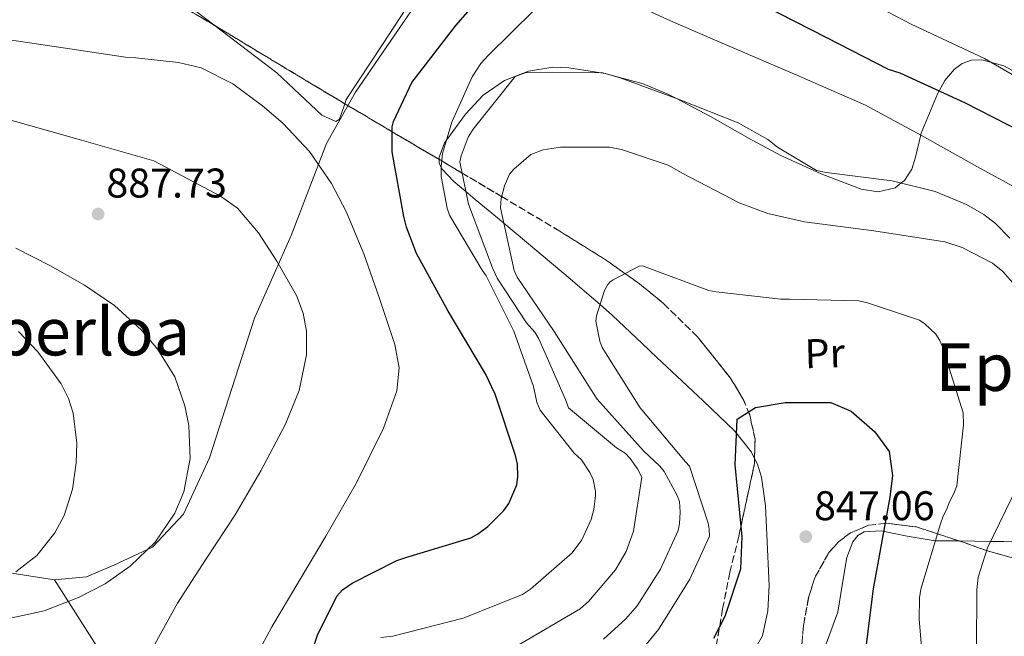
# Model space of a CAD drawing. Units: metres. Extents: x 641038 to 644485, y 4755329 to 4757713.
# Drawn here: x 643017 to 643255, y 4755861 to 4756010 of the extents above; entities that cross this region are included whole.
import ezdxf
from ezdxf.enums import TextEntityAlignment as Align

# ---------------------------------------------------------------- set-up
doc = ezdxf.new("R2010")
doc.units = ezdxf.units.M
doc.header["$MEASUREMENT"] = 0
doc.linetypes.add('DGN Style 3', pattern=[2.435890702152634, 1.739921930109024, -0.6959687720436097])
doc.linetypes.add('DGN Style 5', pattern=[1.217945351076317, 0.5219765790327072, -0.6959687720436097])
for name, color, linetype, lineweight in [('Cota de punto acotado terreno', 7, 'Continuous', 0), ('Curva de nivel directora', 30, 'Continuous', 30), ('Curva de nivel intermedia', 30, 'Continuous', 0), ('Etiqueta de uso rústico', 92, 'Continuous', 0), ('Límite de municipio', 7, 'Continuous', 0), ('Línea de cambio de uso (parcela vista)', 92, 'Continuous', 0), ('Punto acotado terreno (símbolo)', 7, 'Continuous', 0), ('Texto de rotulación de espacio menor sin especificar', 7, 'Continuous', 0), ('Vaguada no vista', 142, 'DGN Style 5', 0), ('Zona arbolada', 92, 'DGN Style 3', 0)]:
    doc.layers.add(name, color=color, linetype=linetype, lineweight=lineweight)
doc.styles.add('Style-Arial', font='arial.ttf')

# ---------------------------------------------------------------- blocks, each defined once
blk = doc.blocks.new('5PATER')
at = {"layer": 'Vaguada no vista', "linetype": 'Continuous', "lineweight": 0}
h = blk.add_hatch(color=51, dxfattribs=at)
edge = h.paths.add_edge_path()
edge.add_ellipse((0, 0), major_axis=(-0.1095731443231308, -0.1110710700762829), ratio=0.9994222409660317, start_angle=0, end_angle=360)

msp = doc.modelspace()

# ---------------------------------------------------------------- linework, layer by layer
at = {"layer": 'Curva de nivel directora', "color": 30, "linetype": 'Continuous', "lineweight": 30, "flags": 128}
for points, elevation in [([(643083.6399999984, 4755846.970000001), (643088.4899999987, 4755861.550000001), (643093.2099999995, 4755871.000000001), (643094.5499999983, 4755872.560000001), (643096.8599999994, 4755874.160000003), (643107.6699999988, 4755879.609999999), (643109.8700000005, 4755880.369999999), (643125.5599999991, 4755885.140000001), (643127.1999999998, 4755886.02), (643129.6399999984, 4755887.900000001), (643133.5599999989, 4755891.76), (643134.7599999993, 4755893.460000004), (643136.7100000004, 4755897.970000001), (643136.9299999997, 4755899.92), (643136.8400000001, 4755902.970000001), (643136.3599999996, 4755905.040000001), (643131.4800000002, 4755919.890000002), (643129.110000001, 4755924.82), (643120.0499999995, 4755939.960000001), (643112.4199999986, 4755953.900000002), (643110.0199999979, 4755960.220000001), (643109.3799999988, 4755962.840000001), (643106.5600000002, 4755978.439999999), (643106.5199999999, 4755984.550000001), (643106.8999999999, 4755985.810000001), (643111.339999999, 4755995.250000001), (643112.4099999998, 4755996.67), (643121.9099999992, 4756009.03), (643133.5900000002, 4756022.420000002)], 875.0000000000002), ([(643195.9000000004, 4756014.12), (643211.5499999989, 4756006.12), (643226.5, 4755998.500000001), (643229.2999999984, 4755997.610000002), (643244.92, 4755990.440000001), (643258.7400000002, 4755983.350000001)], 875.0000000000002), ([(643194.4099999995, 4755916.619999999), (643201.5699999988, 4755917.830000001), (643212.6199999994, 4755917.820000002), (643217.5399999992, 4755915.79), (643223.2099999997, 4755910.77), (643226.699999999, 4755906.010000001), (643227.5399999993, 4755900.180000001), (643226.86, 4755894.970000002), (643222.8299999998, 4755872.750000002), (643220.2500000005, 4755852.240000002), (643220.4099999992, 4755835.67), (643221.2400000006, 4755830.000000001), (643225.900000001, 4755808.199999999), (643231.8499999987, 4755788.120000001), (643239.1299999988, 4755768.570000002), (643247.2200000001, 4755749.720000001), (643258.3699999992, 4755729.290000001)], 850.0000000000002), ([(643184.3299999988, 4755860.890000002), (643187.02, 4755866.16), (643190.869999999, 4755877.66), (643191.1399999994, 4755885.369999999), (643189.4599999986, 4755902.740000002), (643189.9699999981, 4755913.800000001), (643194.4099999995, 4755916.619999999)], 850.0000000000002)]:
    msp.add_lwpolyline(points, dxfattribs=dict(at, elevation=elevation))
at = {"layer": 'Curva de nivel intermedia', "color": 30, "linetype": 'Continuous', "lineweight": 0, "flags": 128}
for points, elevation in [([(643249.7900000005, 4756001.02), (643232.040000001, 4756009.380000002), (643217.2000000017, 4756017.15)], 880), ([(643103.850000001, 4755861.019999999), (643106.73, 4755861.34), (643123.7500000009, 4755865.710000001), (643138.0700000017, 4755871.439999999), (643139.9600000004, 4755872.710000001), (643150.0900000003, 4755881.46), (643152.4100000004, 4755884.66), (643154.6800000013, 4755889.56), (643155.3300000018, 4755891.989999999), (643155.7099999995, 4755895.390000001), (643155.6900000017, 4755896.349999999), (643155.1200000017, 4755899.23), (643154.3400000016, 4755900.899999999), (643152.320000001, 4755903.98), (643150.5799999998, 4755905.62), (643142.3099999997, 4755916), (643141.5300000019, 4755917.909999999), (643140.6900000013, 4755921.74), (643135.9500000007, 4755935.130000001), (643129.2800000008, 4755948.449999998), (643128.2700000005, 4755949.869999999), (643120.3900000014, 4755963.16), (643119.8600000017, 4755964.83), (643118.4300000012, 4755972.519999999), (643118.3600000018, 4755974.929999998), (643118.7500000009, 4755978.08), (643120.9400000013, 4755985.63), (643125.9300000002, 4755996.640000001), (643128.0100000012, 4755999.84), (643129.8799999999, 4756001.829999999), (643140.9000000014, 4756012.779999998)], 870), ([(643164.5200000006, 4756014.439999999), (643173.8200000012, 4756010.13), (643188.0000000012, 4756004.029999998), (643204.3899999995, 4755997.019999999), (643221.0199999993, 4755989.789999999), (643234.5199999998, 4755982.460000001), (643248.0200000004, 4755974.890000001), (643261.7700000011, 4755967.329999999)], 870), ([(643011.850000001, 4756005.92), (643026.980000001, 4756003.659999999), (643042.110000001, 4756001.399999999), (643044.620000001, 4756001.189999999), (643049.770000001, 4756000.65), (643054.9200000007, 4756000.109999999), (643060.4100000004, 4755998.829999999), (643068.0400000013, 4755994.899999999), (643075.2300000018, 4755989.600000001), (643080.1400000004, 4755985.4), (643086.5500000007, 4755978.59), (643091.8900000006, 4755970.789999999), (643095.4000000021, 4755964.079999999), (643099.6900000015, 4755953.810000001), (643103.4000000019, 4755943.220000001), (643107.2199999995, 4755931.880000001), (643108.2099999997, 4755926.199999999), (643107.6700000011, 4755920.709999999), (643104.4500000002, 4755911.670000001), (643097.9300000002, 4755898.429999999), (643090.5200000005, 4755885.499999999), (643083.9600000002, 4755874.539999999), (643077.42, 4755863.59), (643067.82, 4755845.560000001)], 880), ([(643263.6900000012, 4755993), (643249.7900000005, 4756001.02)], 880), ([(643136.61, 4755858.949999999), (643152.0400000016, 4755867.98), (643154.0399999998, 4755869.73), (643160.570000001, 4755877.409999999), (643163.1000000013, 4755881.830000001), (643164.8800000005, 4755886.71), (643166.91, 4755899.810000001), (643165.890000001, 4755901.829999999), (643164.1200000006, 4755904.31), (643162.88, 4755905.600000001), (643160.79, 4755906.869999999), (643149.1600000004, 4755916.55), (643148.49, 4755918.579999999), (643142.0200000014, 4755933.24), (643141.0100000009, 4755934.9), (643139.0100000005, 4755937.130000002), (643131.9299999995, 4755947.909999999), (643130.7699999993, 4755950.41), (643125.0100000015, 4755965.82), (643122.8900000004, 4755976.019999999), (643123.2100000001, 4755977.480000001), (643124.890000001, 4755981.989999999), (643126.1600000004, 4755983.960000001), (643136.2900000003, 4755996.690000001), (643138.6799999997, 4755997.609999998), (643140.0000000007, 4755997.77), (643157.510000001, 4755997.56), (643161.6500000006, 4755996.359999999), (643175.9300000012, 4755991.100000001), (643190.2200000007, 4755985.489999999), (643197.3399999999, 4755981.470000001), (643199.6900000012, 4755979.609999998), (643209.1500000005, 4755973.970000001), (643211.4600000017, 4755973.439999999), (643227.4600000011, 4755971.49), (643237.800000001, 4755968.9), (643245.3700000015, 4755965.739999999), (643249.5500000013, 4755963.33), (643252.39, 4755961.119999999), (643255.8800000015, 4755957.599999999)], 865), ([(643011.7100000002, 4755986.890000001), (643030.3400000005, 4755981.609999999), (643048.9599999995, 4755976.33), (643057.0000000016, 4755972.05), (643065.0400000017, 4755967.779999998), (643069.1900000002, 4755964.82), (643074.2100000004, 4755958.909999998), (643078.7000000009, 4755952.069999999), (643083.4400000017, 4755943.709999999), (643085.0399999998, 4755939.429999999), (643085.8600000001, 4755935.07), (643085.8300000011, 4755929.409999999), (643084.0800000009, 4755920.75), (643080.7000000014, 4755912.42), (643074.8400000007, 4755901.349999999), (643068.570000001, 4755890.680000001), (643061.5900000005, 4755880), (643054.6200000013, 4755869.300000001), (643048.8099999998, 4755858.67)], 885.0000000000002), ([(643157.6699999998, 4755860.63), (643163.0800000011, 4755865.489999999), (643165.7600000012, 4755868.71), (643171.4100000017, 4755877.57), (643175.73, 4755886.869999999), (643176.0400000007, 4755888.569999999), (643176.2000000017, 4755891.349999998), (643176.0000000005, 4755893.880000001), (643175.4800000021, 4755895.32), (643172.29, 4755901.140000001), (643171.280000002, 4755902.439999999), (643167.3100000002, 4755906.179999999), (643156.0800000007, 4755918.650000001), (643154.6800000013, 4755920.899999999), (643145.6900000015, 4755934.999999999), (643136.7400000017, 4755948.140000001), (643136.0800000002, 4755949.81), (643132.7400000008, 4755964.92), (643132.9100000006, 4755967.220000002), (643133.6700000007, 4755970.259999999), (643134.9100000013, 4755973.08), (643135.9600000017, 4755974.32), (643140.0900000001, 4755977.82), (643143.0700000018, 4755978.989999999), (643147.2800000008, 4755979.600000001), (643159.1100000015, 4755979.59), (643162.0199999994, 4755979.07), (643173.24, 4755975.289999999), (643176.8000000007, 4755973.23), (643190.4100000008, 4755966.140000001), (643197.370000001, 4755963.569999999), (643206.2400000002, 4755961.539999999), (643222.9700000007, 4755959.380000001), (643240.1900000004, 4755956.74), (643244.3400000011, 4755955.300000001), (643251.6900000004, 4755951.529999998), (643254.1600000004, 4755949.55), (643257.1599999999, 4755946.139999999)], 860.0000000000002), ([(643013.9000000008, 4755865.599999999), (643022.4200000013, 4755867.460000001), (643030.6900000013, 4755870.680000001), (643037.1900000013, 4755874.03), (643043.2400000019, 4755878.270000001), (643049.2700000004, 4755884.050000001), (643053.9700000008, 4755891.08), (643056.1700000003, 4755896.279999999), (643057.7000000014, 4755904.34), (643057.3799999994, 4755912.289999999), (643056.4299999995, 4755917.039999999), (643053.9800000021, 4755924.029999998), (643049.8899999994, 4755930.67), (643045.8400000016, 4755935.390000001), (643039.4000000019, 4755941.32), (643032.2100000014, 4755946.26), (643023.9600000012, 4755950.929999999), (643015.5700000004, 4755955.209999999)], 885.0000000000002), ([(643158.6599999999, 4755848.01), (643170.900000002, 4755862.98), (643178.5000000016, 4755875.159999998), (643183.2699999993, 4755885.559999999), (643183.2200000002, 4755887.249999999), (643182.9400000008, 4755888.689999999), (643178.4300000002, 4755902.439999999), (643177.430000001, 4755903.499999999), (643166.5400000013, 4755916.579999999), (643157.300000001, 4755931.15), (643156.7700000012, 4755932.71), (643155.7800000011, 4755937.509999999), (643155.9800000022, 4755938.84), (643157.8600000021, 4755944.930000001), (643158.6599999999, 4755946.409999999), (643159.2400000012, 4755947.029999998), (643159.9500000019, 4755947.529999999), (643166.2500000007, 4755950.859999999), (643167.1, 4755950.88), (643168.3200000004, 4755950.429999999), (643183.0900000005, 4755944.949999998), (643184.9099999999, 4755944.65), (643200.5400000005, 4755942.810000001), (643202.5900000002, 4755942.869999999), (643219.3800000009, 4755942.399999999), (643221.4500000007, 4755941.98), (643234.0100000001, 4755937.76), (643235.3600000002, 4755936.84), (643237.9700000009, 4755934.38), (643238.9800000011, 4755932.84), (643239.6300000016, 4755931.289999999), (643244.5700000013, 4755915.380000001), (643244.6500000019, 4755912.48), (643243.0300000013, 4755897.709999999), (643242.3600000008, 4755895.869999997), (643241.2200000009, 4755893.670000001), (643240.6599999998, 4755892.079999999), (643239.7500000001, 4755890.359999998), (643239.0800000017, 4755888.529999999), (643234.35, 4755872.699999998), (643234.0500000004, 4755870.639999999), (643233.9700000001, 4755865.449999999), (643235.4400000006, 4755848.220000001)], 855), ([(643015.5900000005, 4755876.859999999), (643020.6700000011, 4755880.869999999), (643024.9600000004, 4755886.34), (643027.2300000014, 4755890.529999998), (643029.2600000009, 4755896.88), (643030.1500000005, 4755903.289999999), (643030.3099999991, 4755908.039999999), (643029.4599999998, 4755915.249999999), (643028.310000001, 4755918.83), (643026.5300000017, 4755922.350000001), (643020.9200000014, 4755930.119999999), (643016.2499999999, 4755934.999999999)], 880), ([(643257.75, 4755897.619999998), (643250.4600000011, 4755882.680000001), (643248.2599999994, 4755875.609999998), (643247.8600000015, 4755872.579999999), (643247.8000000013, 4755858.33), (643248.2300000006, 4755855.930000001), (643250.9800000018, 4755840.679999999), (643255.3300000015, 4755823.91)], 860.0000000000002)]:
    msp.add_lwpolyline(points, dxfattribs=dict(at, elevation=elevation))
at = {"layer": 'Límite de municipio', "color": 7, "linetype": 'Continuous', "lineweight": 0}
for points in [[(643024.9100000003, 4755874.960000001, 882.6800000000001), (643032.6400000006, 4755875.680000001, 883.9300000000001), (643039.3000000007, 4755878.540000001, 884.35), (643048.5899999999, 4755882.859999999, 885.19), (643056.120000001, 4755890.83, 886.0200000000001), (643062.3599999994, 4755904.470000001, 886.5600000000001), (643073.2699999996, 4755938.210000001, 886.32), (643082.129999999, 4755958.279999999, 883.47), (643090.6799999997, 4755980.51, 878.85), (643091.8299999982, 4755982.529999999, 878.3100000000001), (643097.7199999989, 4755992.91, 877.36), (643114.9499999993, 4756018.17, 877.34)], [(643024.9100000003, 4755874.960000001, 882.6800000000001), (643004.6600000003, 4755878.08, 879.1600000000001), (642991.3000000007, 4755879.57, 878.2), (642961.4100000003, 4755883.16, 878.1800000000001), (642929.1099999994, 4755886.08, 877.5500000000001), (642890.4400000013, 4755890.199999999, 875.7900000000001), (642881.4299999997, 4755877.790000001, 872.2900000000001), (642865.629999999, 4755859.199999999, 863.35), (642849.3399999999, 4755839.850000001, 849.51), (642828.6499999985, 4755815.49, 827.8000000000002), (642813.8500000016, 4755798.060000001, 810.35), (642798.4299999997, 4755779.859999999, 792.85), (642783.3999999985, 4755761.41, 776.95)], [(643287.7699999996, 4755699.949999999, 853.4100000000001), (643234.6600000003, 4755719.08, 842.6800000000001), (643222.8099999987, 4755723.869999999, 840.09), (643210.25, 4755728.949999999, 837.63), (643207.3000000007, 4755730.140000001, 837.26), (643201.8399999999, 4755732.279999999, 836.5500000000002), (643185.4800000006, 4755738.689999999, 838.0400000000001), (643182.4299999997, 4755739.800000001, 838.84), (643152.629999999, 4755750.619999999, 849.21), (643134.5899999999, 4755760.290000001, 856.5200000000001), (643115.7100000009, 4755767.9, 862.12), (643103.2199999989, 4755774.040000001, 864.83), (643093.5399999992, 4755784.449999999, 868.5400000000001), (643080.1000000016, 4755797.680000001, 873.12), (643068.120000001, 4755813.109999999, 876.48), (643040.6999999993, 4755850.100000001, 886.1500000000001), (643024.9100000003, 4755874.960000001, 882.6800000000001)]]:
    msp.add_polyline3d(points, dxfattribs=at)
at = {"layer": 'Línea de cambio de uso (parcela vista)', "color": 92, "linetype": 'Continuous', "lineweight": 0}
for points in [[(643112.9400000004, 4756017.800000001, 877.6100000000006), (643104.2300000006, 4756004.430000001, 877.3399999999965), (643095.4000000004, 4755991.100000001, 877.6100000000006), (643095.0767999999, 4755990.124700001, 877.6100000000006)], [(643063.4418000003, 4756009.161900001, 877.1434000000008), (643059.0999999996, 4756012.470000001, 877.0099999999949)], [(643095.0767999999, 4755990.124700001, 877.6100000000006), (643094.29, 4755987.75, 877.6100000000006), (643093.7599999999, 4755986.300000001, 877.6100000000006), (643092.9400000004, 4755985.789999999, 877.6100000000006), (643089.5499999998, 4755987.380000001, 877.6100000000006), (643084.1600000003, 4755992.390000001, 877.6100000000006), (643078.6299999999, 4755997.59, 877.6100000000006), (643063.4418000003, 4756009.161900001, 877.1434000000008)], [(643117.9039000003, 4755976.6338, 870.268200000006), (643117.8899999997, 4755977.17, 870.3099999999978), (643119.1900000004, 4755980.66, 870.0800000000017), (643119.6900000004, 4755981.33, 870), (643124.2999999998, 4755987.59, 869.1000000000058), (643128.5599999997, 4755992.16, 868.1900000000023), (643133.6699999999, 4755995.720000001, 867.2599999999949), (643139.5199999996, 4755997.980000001, 866.3600000000006), (643145.4000000004, 4755998.92, 865.6499999999943), (643149.29, 4755998.800000001, 865.3099999999978), (643156.9800000006, 4755997.57, 865), (643158.1100000005, 4755997.390000001, 865), (643158.2699999996, 4755997.359999999, 865), (643167.2000000002, 4755994.890000001, 865), (643173.04, 4755992.51, 865), (643175.2699999996, 4755991.350000001, 865), (643183.5199999996, 4755987.029999999, 865), (643193.5999999996, 4755981.279999999, 865), (643200.5300000003, 4755977.609999999, 865), (643210.2300000006, 4755973.180000001, 865), (643219.9699999997, 4755969.460000001, 865), (643224.0700000003, 4755968.83, 865), (643228.1200000001, 4755969.800000001, 865), (643229.6399999997, 4755970.949999999, 865), (643230.3899999997, 4755971.51, 865.0399999999937), (643232.1699999999, 4755974.289999999, 865.8300000000017), (643233.0599999997, 4755977.220000001, 867.2200000000012), (643234.3200000003, 4755982.57, 870), (643234.4100000003, 4755982.980000001, 870.1699999999984), (643236.4199999999, 4755987.859999999, 872.2299999999959), (643238.4900000002, 4755992.699999999, 874.6300000000047), (643238.79, 4755993.25, 875), (643240.1399999997, 4755995.74, 876.6900000000023), (643242.4199999999, 4755998.41, 878.7899999999937), (643244.3899999997, 4755999.850000001, 879.6999999999971), (643246.5999999996, 4756000.630000001, 880.0599999999978), (643249.1299999999, 4756000.689999999, 880.1900000000023), (643254.4199999999, 4755999.26, 880.0899999999965), (643257.5499999998, 4755997.619999999, 880.050000000003)], [(643194.1670000004, 4755904.290100001, 849.5777999999991), (643193.4000000004, 4755905.84, 849.9400000000023), (643189.4000000004, 4755910.949999999, 851.2599999999949), (643181.7599999999, 4755918.289999999, 852.1499999999943), (643174.1399999997, 4755925.34, 853), (643170.5599999997, 4755928.730000001, 853.4199999999984), (643167, 4755932.130000001, 853.8300000000017), (643159.7800000003, 4755938.880000001, 854.6600000000036), (643156.8099999997, 4755941.52, 855), (643154.7699999996, 4755943.33, 855.25), (643149.5899999999, 4755947.76, 856.0200000000042), (643139.0199999996, 4755956.609999999, 858.3500000000058), (643133.5599999997, 4755961.210000001, 860), (643132.0300000003, 4755962.5, 860.5899999999965), (643126.5800000001, 4755966.970000001, 863.6100000000006), (643124.3799999999, 4755968.850000001, 865), (643121.4900000002, 4755971.32, 867.4700000000012), (643118.5899999999, 4755974.33, 869.8600000000006), (643118.3600000005, 4755974.77, 870), (643117.9299999997, 4755975.630000001, 870.1900000000023), (643117.9039000003, 4755976.6338, 870.268200000006)], [(643182.1205000002, 4755841.761600001, 846.6159999999946), (643182.9199999999, 4755844.480000001, 847.050000000003), (643184.7599999999, 4755847.84, 847.6300000000047), (643189.3300000001, 4755854.220000001, 848.8200000000071), (643192.0499999998, 4755856.83, 848.7299999999959), (643194.8899999997, 4755859.289999999, 848.550000000003), (643196.0999999996, 4755861.4, 848.4700000000012), (643197.3499999996, 4755867.5, 848.3899999999995), (643197.6600000003, 4755873.619999999, 848.3300000000017), (643197.1299999999, 4755885.869999999, 848.2899999999937), (643196.8300000001, 4755892.84, 848.4100000000036), (643195.8399999999, 4755899.800000001, 848.8200000000071), (643194.8399999999, 4755902.930000001, 849.2599999999949), (643194.1670000004, 4755904.290100001, 849.5777999999991)], [(643203.9490999999, 4755831.0253, 846.1429000000062), (643206.2100000001, 4755844.25, 847.0700000000071), (643210.0899999999, 4755855.800000001, 847.6499999999943), (643214.2599999999, 4755867.180000001, 848.1199999999953), (643215.3700000001, 4755873.710000001, 848.3800000000047), (643216.4900000002, 4755880.33, 848.6399999999995), (643217.9500000002, 4755884.15, 848.8500000000058), (643219.1100000005, 4755885.689999999, 849.1000000000058), (643220.6699999999, 4755886.57, 849.5099999999949), (643224.8099999997, 4755886.84, 850.7299999999959), (643231.0499999998, 4755885.550000001, 852.5700000000071), (643237.3200000003, 4755884.439999999, 854.8099999999978), (643237.8499999996, 4755884.430000001, 855), (643243.6456000004, 4755884.3564, 857.1658000000025)], [(643243.6456000004, 4755884.3564, 857.1658000000025), (643251.2300000006, 4755884.26, 860), (643254.4400000004, 4755884.220000001, 859.8699999999953), (643262.6500000004, 4755884.060000001, 859.5599999999978), (643266.3399999999, 4755883.890000001, 861.3399999999965), (643269.6299999999, 4755883.65, 863.8200000000071), (643272.3300000001, 4755883.390000001, 866.3500000000058), (643275.0151000004, 4755883.1205, 868.8752999999997)]]:
    msp.add_polyline3d(points, dxfattribs=at)
at = {"layer": 'Zona arbolada', "color": 92, "linetype": 'DGN Style 3', "lineweight": 0, "extrusion": (0.5088621198583334, 0.8608470682775936, 0.001291515062030469), "elevation": 4421428.005850764, "flags": 128}
msp.add_lwpolyline([(1866538.262097078, -4838.349900452093), (1866524.955244134, -4835.344897945898), (1866511.746424878, -4840.088001901681)], dxfattribs=at)
at = {"layer": 'Zona arbolada', "color": 92, "linetype": 'DGN Style 3', "lineweight": 0}
for points in [[(642946.5066999998, 4756051.2733, 864.4256000000023), (642956.8600000005, 4756047.060000001, 865.8999999999943), (642994.8399999999, 4756031.600000001, 871.3099999999978), (642999.6699999999, 4756030.17, 871.8600000000006), (643008.6200000001, 4756029.32, 872.3500000000058), (643022.3899999997, 4756029.16, 872.4100000000036), (643029, 4756028.189999999, 872.3500000000058), (643035.1600000003, 4756025.800000001, 872.3600000000006), (643063.4418000003, 4756009.161900001, 873.249800000005)], [(643182.8300000001, 4755846.949999999, 847.4199999999984), (643186.4500000002, 4755867.930000001, 848.9799999999959), (643188.2000000002, 4755876.75, 849.2100000000064), (643190.3499999996, 4755885.529999999, 849.0399999999937), (643194.1399999997, 4755903.060000001, 848.6300000000047), (643194.2699999996, 4755908.99, 848.5899999999965), (643192.9800000006, 4755914.880000001, 848.5800000000017), (643191.3600000005, 4755918.75, 848.7400000000052), (643188.29, 4755923.84, 849.3300000000017), (643180.3899999997, 4755933.699999999, 851.3500000000058), (643172.1200000001, 4755941.83, 853.6300000000047), (643166.3700000001, 4755946.539999999, 855.2400000000052), (643158.3799999999, 4755952.220000001, 857.3899999999995), (643147.0999999996, 4755959.279999999, 860.1499999999943), (643133.0199999996, 4755967.65, 860), (643123.4500000002, 4755973.350000001, 865), (643120.5099999999, 4755975.09, 868.1000000000058), (643118.5199999996, 4755976.27, 870), (643106.5300000003, 4755983.350000001, 875), (643093.7999999998, 4755990.880000001, 871.6600000000036), (643079.2800000003, 4755999.59, 873.1399999999995), (643064.7199999997, 4756008.41, 873.2899999999937), (643035.1600000003, 4756025.800000001, 872.3600000000006)], [(643063.4418000003, 4756009.161900001, 873.249800000005), (643064.7199999997, 4756008.41, 873.2899999999937), (643079.2800000003, 4755999.59, 873.1399999999995), (643093.7999999998, 4755990.880000001, 871.6600000000036), (643095.0767999999, 4755990.124700001, 871.9949999999953)], [(643117.9039000003, 4755976.6338, 870.2568999999932), (643118.5199999996, 4755976.27, 870), (643120.5099999999, 4755975.09, 868.1000000000058), (643123.4500000002, 4755973.350000001, 865), (643133.0199999996, 4755967.65, 860), (643147.0999999996, 4755959.279999999, 860.1499999999943), (643158.3799999999, 4755952.220000001, 857.3899999999995), (643166.3700000001, 4755946.539999999, 855.2400000000052), (643172.1200000001, 4755941.83, 853.6300000000047), (643180.3899999997, 4755933.699999999, 851.3500000000058), (643188.29, 4755923.84, 849.3300000000017), (643191.3600000005, 4755918.75, 848.7400000000052), (643192.9800000006, 4755914.880000001, 848.5800000000017), (643194.2699999996, 4755908.99, 848.5899999999965), (643194.1670000004, 4755904.290100001, 848.6217000000034)], [(643194.1670000004, 4755904.290100001, 848.6217000000034), (643194.1399999997, 4755903.060000001, 848.6300000000047), (643190.3499999996, 4755885.529999999, 849.0399999999937), (643188.2000000002, 4755876.75, 849.2100000000064), (643186.4500000002, 4755867.930000001, 848.9799999999959), (643182.8300000001, 4755846.949999999, 847.4199999999984), (643182.1205000002, 4755841.761600001, 846.9519)], [(643203.9490999999, 4755831.0253, 847.2511999999989), (643204.6600000003, 4755842.279999999, 848.6300000000047), (643205.2000000002, 4755854.449999999, 849.7899999999937), (643205.9800000006, 4755863.91, 850.5099999999949), (643207.2199999997, 4755870.710000001, 851.0099999999949), (643208.7199999997, 4755875.430000001, 851.4100000000036), (643212.1299999999, 4755881.600000001, 852.050000000003), (643214.4800000006, 4755884.16, 852.4199999999984), (643217.3200000003, 4755886.289999999, 852.8200000000071), (643221.7400000002, 4755888.15, 853.4900000000052), (643225.8200000003, 4755888.680000001, 854.2200000000012), (643233.2999999998, 4755887.76, 855.75), (643243.6456000004, 4755884.3564, 858.2286000000023)], [(643255.9000000004, 4755880.449999999, 861.5399999999937), (643250.4699999997, 4755881.960000001, 860.0099999999949), (643244.8200000003, 4755883.970000001, 858.5099999999949), (643233.2999999998, 4755887.76, 855.75), (643225.8200000003, 4755888.680000001, 854.2200000000012), (643221.7400000002, 4755888.15, 853.4900000000052), (643217.3200000003, 4755886.289999999, 852.8200000000071), (643214.4800000006, 4755884.16, 852.4199999999984), (643212.1299999999, 4755881.600000001, 852.050000000003), (643208.7199999997, 4755875.430000001, 851.4100000000036), (643207.2199999997, 4755870.710000001, 851.0099999999949), (643205.9800000006, 4755863.91, 850.5099999999949), (643205.2000000002, 4755854.449999999, 849.7899999999937)], [(643243.6456000004, 4755884.3564, 858.2286000000023), (643244.8200000003, 4755883.970000001, 858.5099999999949), (643250.4699999997, 4755881.960000001, 860.0099999999949), (643255.9000000004, 4755880.449999999, 861.5399999999937), (643264.5800000001, 4755878.449999999, 864.5700000000071), (643275.1366999998, 4755875.870200001, 869.0089000000008)]]:
    msp.add_polyline3d(points, dxfattribs=at)

# ---------------------------------------------------------------- block references
at = {"layer": 'Punto acotado terreno (símbolo)', "color": 7, "linetype": 'Continuous', "lineweight": 0, "xscale": 10, "yscale": 10, "zscale": 10}
for p in [(643035.4600000012, 4755963.430000001, 887.7299999999959), (643206.5599999977, 4755885.390000002, 847.0599999999981)]:
    msp.add_blockref('5PATER', p, dxfattribs=at)

# ---------------------------------------------------------------- texts
at = {"layer": 'Cota de punto acotado terreno', "color": 7, "linetype": 'Continuous', "lineweight": 0, "style": 'Style-Arial'}
for s, p in [('887.73', (643037.440000002, 4755967.430000001, 887.7299999999959)), ('847.06', (643208.5499999997, 4755889.390000002, 847.0599999999978))]:
    msp.add_text(s, height=7.000000000000002, dxfattribs=at).set_placement(p)
at = {"layer": 'Etiqueta de uso rústico', "color": 92, "linetype": 'Continuous', "lineweight": 0, "style": 'Style-Arial'}
msp.add_text('Pr', height=7.000000000000002, rotation=1.69025, dxfattribs=at).set_placement((643211.1191671503, 4755929.7554164, 852.3600000000006), align=Align.MIDDLE_CENTER)
at = {"layer": 'Texto de rotulación de espacio menor sin especificar', "color": 7, "linetype": 'Continuous', "lineweight": 0, "style": 'Style-Arial'}
for s, p in [('Eperloa', (643029.4744360459, 4755935.00001, 880)), ('Eperlugaina', (643281.9662758097, 4755926.400010001, 859.3099999999978))]:
    msp.add_text(s, height=11.5, dxfattribs=at).set_placement(p, align=Align.MIDDLE_CENTER)

doc.saveas('drawing.dxf')
